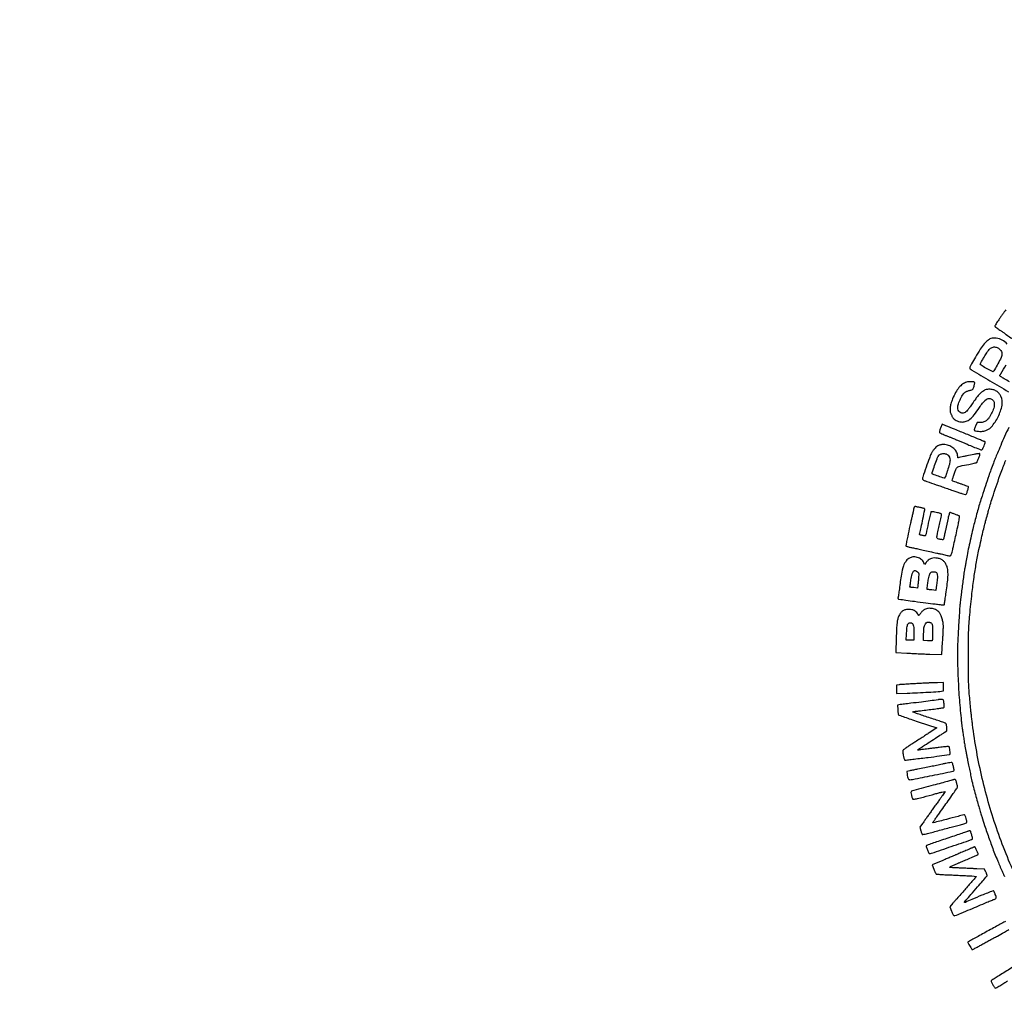
# Model space of a CAD drawing. Units: millimetres. Extents: x 1255 to 1441, y 2789 to 3051.
# Drawn here: x 1394 to 1411, y 3006 to 3022 of the extents above; entities that cross this region are included whole.
import ezdxf

# ---------------------------------------------------------------- set-up
doc = ezdxf.new("R2010")
doc.units = ezdxf.units.MM
doc.header["$LTSCALE"] = 0.42
doc.styles.get("Standard").update_dxf_attribs({"font": 'arial.ttf'})

# ---------------------------------------------------------------- blocks, each defined once
blk = doc.blocks.new('cartiglio')
for points in [[(1410.832, 3015.489, 0.010213), (1410.696, 3015.187, 0.001126), (1410.64, 3015.055, 0.003976), (1410.605, 3014.969, 0.004504), (1410.573, 3014.889, 0.001775), (1410.532, 3014.778, 0.007219), (1410.495, 3014.676, 0.001717), (1410.438, 3014.506, 0.001779), (1410.382, 3014.335, 0.006125), (1410.347, 3014.223, 0.003585), (1410.315, 3014.115, 0.002916), (1410.283, 3013.999, 0.002938), (1410.253, 3013.884, 0.00388), (1410.227, 3013.779, 0.003468), (1410.191, 3013.625, 0.003633), (1410.158, 3013.474, 0.003863), (1410.13, 3013.336, 0.007205), (1410.11, 3013.223, -0.001163), (1410.104, 3013.188, -0.001245), (1410.098, 3013.154, -0.001179), (1410.093, 3013.125, -0.005855), (1410.089, 3013.108, 0.0146), (1410.082, 3013.063, 0.00185), (1410.068, 3012.964, 0.002254), (1410.053, 3012.851, 0.002298), (1410.039, 3012.739, -0.000703), (1410.033, 3012.685, -0.000577), (1410.025, 3012.628, -0.000583), (1410.019, 3012.575, -0.001548), (1410.014, 3012.537, 0.013115), (1410.007, 3012.471, 0.003728), (1410, 3012.367, 0.0022), (1409.99, 3012.206, 0.000435), (1409.974, 3011.916, 0.015378), (1409.968, 3011.644, 0.00818), (1409.977, 3011.307, 0.007852), (1409.997, 3010.945, 0.008526), (1410.029, 3010.594, 0.001471), (1410.035, 3010.534, 0.001938), (1410.041, 3010.479, 0.001399), (1410.047, 3010.434, 0.018782), (1410.05, 3010.417, -0.012308), (1410.053, 3010.402, -0.001453), (1410.058, 3010.367, -0.001738), (1410.064, 3010.325, -0.001424), (1410.07, 3010.281, 0.002428), (1410.076, 3010.235, 0.002294), (1410.083, 3010.188, 0.002278), (1410.09, 3010.146, 0.008011), (1410.095, 3010.119, -0.000532), (1410.1, 3010.091, -0.000099), (1410.11, 3010.038, -0.000106), (1410.122, 3009.976, -0.000097), (1410.135, 3009.912, 0.001876), (1410.155, 3009.806, 0.002533), (1410.175, 3009.71, 0.002532), (1410.196, 3009.614, 0.001873), (1410.219, 3009.509, 0.007507), (1410.238, 3009.431, 0.002075), (1410.271, 3009.31, 0.002193), (1410.305, 3009.184, 0.004415), (1410.334, 3009.085, -0.000192), (1410.345, 3009.047, -0.000143), (1410.357, 3009.006, -0.000145), (1410.369, 3008.968, -0.000331), (1410.377, 3008.938, 0.010607), (1410.425, 3008.788, 0.003386), (1410.503, 3008.565, 0.003036), (1410.582, 3008.347, 0.016656), (1410.629, 3008.232, -0.004094), (1410.635, 3008.219, -0.000346), (1410.649, 3008.185, -0.000459), (1410.667, 3008.144, -0.000355), (1410.685, 3008.1, 0.00159), (1410.705, 3008.054, 0.001367), (1410.727, 3008.004, 0.001376), (1410.746, 3007.96, 0.003966), (1410.76, 3007.929, -0.001917)], [(1410.995, 3007.836, -0.026293), (1410.644, 3008.692, -0.026347), (1410.386, 3009.578, -0.026071), (1410.222, 3010.49, -0.002024), (1410.212, 3010.571, -0.001955), (1410.202, 3010.653, -0.001931), (1410.194, 3010.725, -0.007156), (1410.19, 3010.77, 0.002998), (1410.187, 3010.809, 0.001836), (1410.183, 3010.855, 0.00184), (1410.179, 3010.9, 0.003277), (1410.175, 3010.937, -0.022457), (1410.157, 3011.201, -0.006175), (1410.152, 3011.618, -0.006398), (1410.157, 3012.04, -0.017885), (1410.176, 3012.335, -0.003342), (1410.213, 3012.694, -0.007375), (1410.248, 3012.967, -0.009009), (1410.285, 3013.201, -0.008861), (1410.331, 3013.435, -0.001599), (1410.366, 3013.593, -0.002434), (1410.397, 3013.73, -0.00271), (1410.423, 3013.841, -0.008675), (1410.443, 3013.915, -0.000116), (1410.474, 3014.026, -0.000513), (1410.492, 3014.091, -0.000821), (1410.506, 3014.139, -0.000848), (1410.52, 3014.187, -0.008462), (1410.558, 3014.31, -0.002476), (1410.62, 3014.496, -0.002405), (1410.683, 3014.681, -0.009733), (1410.725, 3014.793, 0.000261), (1410.744, 3014.841, 0.000208), (1410.764, 3014.892, 0.00021), (1410.783, 3014.94, 0.000529)], [(1410.782, 3017.473, -0.000038), (1410.757, 3017.438, -0.000019), (1410.726, 3017.392, -0.000019), (1410.693, 3017.346, -0.000028), (1410.664, 3017.305, 0.006258), (1410.639, 3017.268, 0.00906), (1410.618, 3017.235, 0.005343), (1410.602, 3017.207, 0.132934), (1410.599, 3017.199, 0.128446), (1410.601, 3017.193, 0.046777), (1410.606, 3017.185, 0.042559), (1410.613, 3017.178, 0.039194), (1410.622, 3017.172, -0.012757), (1410.636, 3017.163, -0.001472), (1410.666, 3017.142, -0.001772), (1410.702, 3017.117, -0.001445), (1410.741, 3017.09, 0.000029), (1410.79, 3017.055, 0.000009), (1410.866, 3017.001, 0.000009), (1410.951, 3016.941, 0.00001), (1411.033, 3016.883)], [(1410.846, 3016.258, 0.002591), (1410.753, 3016.311, -0.007251), (1410.725, 3016.328, -0.01144), (1410.702, 3016.343, -0.005559), (1410.683, 3016.357, -0.269941), (1410.681, 3016.361, -0.08359), (1410.682, 3016.365, -0.009553), (1410.686, 3016.374, -0.011322), (1410.692, 3016.384, -0.008995), (1410.698, 3016.395, 0.012639), (1410.787, 3016.546, 0.038108)], [(1410.807, 3016.895, 0.082542), (1410.723, 3016.96, 0.082523), (1410.622, 3016.994, 0.122179), (1410.529, 3016.986, 0.098924), (1410.477, 3016.956, 0.039879), (1410.42, 3016.897, 0.028767), (1410.353, 3016.807, 0.011426), (1410.272, 3016.676, 0.001917), (1410.204, 3016.56, 0.024772), (1410.181, 3016.515, 0.08442), (1410.175, 3016.491, 0.264131), (1410.181, 3016.476, 0.023313), (1410.213, 3016.456, 0.000133), (1410.515, 3016.277, 0.000025), (1410.83, 3016.092, 0.133868)], [(1410.777, 3007.174, 0.006201), (1410.751, 3007.16, -0.001514), (1410.711, 3007.138, -0.000197), (1410.626, 3007.091, -0.00023), (1410.525, 3007.036, -0.000192), (1410.417, 3006.978, 0.000441), (1410.315, 3006.921, 0.000715), (1410.227, 3006.873, 0.000082), (1410.15, 3006.83, 0.062343), (1410.146, 3006.827, 0.306522), (1410.144, 3006.82, 0.016633), (1410.154, 3006.797, 0.020188), (1410.169, 3006.768, 0.010746), (1410.191, 3006.732, 0.017858), (1410.203, 3006.714, 0.059488), (1410.213, 3006.703, 0.11593), (1410.222, 3006.699, 0.229821), (1410.229, 3006.7, -0.038142), (1410.238, 3006.707, -0.000768), (1410.288, 3006.734, -0.001814), (1410.346, 3006.767, -0.001218), (1410.412, 3006.803, 0.000008), (1410.482, 3006.841, 0.000008), (1410.55, 3006.878, 0.000008), (1410.608, 3006.91, 0.000041), (1410.64, 3006.927, 0.001941), (1410.758, 3006.992, 0.006736), (1410.833, 3007.035, 0.003425)], [(1411.054, 3006.502, -0.000187), (1410.845, 3006.37, -0.000764), (1410.653, 3006.25, -0.011214), (1410.584, 3006.209, 0.020109), (1410.546, 3006.186, 0.197242), (1410.536, 3006.171, 0.173113), (1410.539, 3006.151, 0.014809), (1410.563, 3006.107, 0.004945), (1410.578, 3006.084, 0.007847), (1410.591, 3006.064, 0.002847), (1410.602, 3006.048, 0.245339), (1410.605, 3006.046, 0.137532), (1410.611, 3006.048, 0.000351), (1410.682, 3006.091, 0.002513), (1410.751, 3006.134, 0.003785), (1410.811, 3006.172, -0.003917)]]:
    blk.add_lwpolyline(points, format="xyb")
for points in [[(1410.661, 3016.823, -0.061136), (1410.689, 3016.798, -0.074441), (1410.708, 3016.769, -0.078075), (1410.717, 3016.737, -0.076717), (1410.716, 3016.703, -0.072944), (1410.704, 3016.668, -0.003902), (1410.65, 3016.564, -0.004036), (1410.594, 3016.462, -0.069346), (1410.57, 3016.431, -0.328762), (1410.561, 3016.43, -0.001608), (1410.467, 3016.479, -0.005312), (1410.382, 3016.526, -0.053672), (1410.349, 3016.55, -0.351817), (1410.348, 3016.555, -0.001899), (1410.374, 3016.601, -0.006276), (1410.407, 3016.658, -0.002872), (1410.452, 3016.731, -0.042328), (1410.504, 3016.802, -0.109196), (1410.555, 3016.839, -0.148123), (1410.607, 3016.845, -0.105717)], [(1410.122, 3016.252, 0.082825), (1410.055, 3016.218, 0.062203), (1409.994, 3016.162, 0.050591), (1409.938, 3016.08, 0.028335), (1409.887, 3015.972, 0.024539), (1409.858, 3015.89, 0.047171), (1409.845, 3015.823, 0.058275), (1409.846, 3015.764, 0.0703), (1409.861, 3015.711, 0.013186), (1409.871, 3015.691, 0.012433), (1409.882, 3015.671, 0.012497), (1409.892, 3015.653, 0.04159), (1409.901, 3015.643, 0.069006), (1409.928, 3015.62, 0.042886), (1409.966, 3015.6, 0.041734), (1410.009, 3015.587, 0.051869), (1410.049, 3015.582, 0.095475), (1410.117, 3015.594, 0.084498), (1410.179, 3015.631, 0.052687), (1410.247, 3015.701, 0.014618), (1410.337, 3015.826, -0.01329), (1410.391, 3015.901, -0.043936), (1410.432, 3015.946, -0.070471), (1410.468, 3015.971, -0.116091), (1410.504, 3015.979, -0.172903), (1410.555, 3015.961, -0.168607), (1410.584, 3015.914, -0.109354), (1410.584, 3015.84, -0.052563), (1410.554, 3015.75, -0.030073), (1410.509, 3015.665, -0.076087), (1410.464, 3015.612, -0.09987), (1410.414, 3015.583, -0.082604), (1410.352, 3015.573), (1410.298, 3015.574), (1410.271, 3015.513, 0.012145), (1410.259, 3015.484, 0.036623), (1410.253, 3015.464, 0.056849), (1410.251, 3015.45, 0.198829), (1410.255, 3015.442, 0.159142), (1410.273, 3015.432, 0.016938), (1410.321, 3015.427, 0.022007), (1410.371, 3015.424, 0.045985), (1410.411, 3015.428, 0.166395), (1410.539, 3015.501, 0.066783), (1410.653, 3015.67, 0.066446), (1410.719, 3015.865, 0.156243), (1410.701, 3016.016, 0.07837), (1410.669, 3016.064, 0.071819), (1410.623, 3016.102, 0.069702), (1410.567, 3016.126, 0.066734), (1410.506, 3016.134, 0.022496), (1410.472, 3016.132, 0.05704), (1410.449, 3016.128, 0.053483), (1410.426, 3016.117, 0.017879), (1410.395, 3016.097, 0.035412), (1410.355, 3016.066, 0.030717), (1410.318, 3016.027, 0.021465), (1410.275, 3015.973, 0.006852), (1410.217, 3015.888, -0.009418), (1410.173, 3015.824, -0.02611), (1410.138, 3015.781, -0.037416), (1410.109, 3015.753, -0.082548), (1410.082, 3015.738, -0.123358), (1410.043, 3015.733, -0.134542), (1410.007, 3015.748, -0.125995), (1409.982, 3015.781, -0.101146), (1409.973, 3015.824, -0.087088), (1409.984, 3015.887, -0.028485), (1410.022, 3015.974, -0.026812), (1410.068, 3016.055, -0.126959), (1410.107, 3016.091, -0.034033), (1410.119, 3016.097, -0.011074), (1410.138, 3016.104, -0.01098), (1410.159, 3016.11, -0.012152), (1410.18, 3016.116, 0.020369), (1410.212, 3016.124, 0.126395), (1410.226, 3016.133, 0.106356), (1410.235, 3016.148, 0.012466), (1410.248, 3016.186, 0.010113), (1410.256, 3016.216, 0.041863), (1410.259, 3016.235, 0.079274), (1410.258, 3016.247, 0.194657), (1410.253, 3016.254, 0.127434), (1410.235, 3016.26, 0.018552), (1410.195, 3016.261, 0.022137), (1410.154, 3016.258, 0.047247)], [(1409.685, 3015.478, 0.013727), (1409.674, 3015.451, 0.025906), (1409.667, 3015.429, 0.026809), (1409.664, 3015.411, 0.237595), (1409.666, 3015.404, 0.086075), (1409.674, 3015.399, 0.002806), (1409.707, 3015.384, 0.005304), (1409.746, 3015.367, 0.003654), (1409.792, 3015.348, -0.000689), (1409.838, 3015.329, -0.000807), (1409.883, 3015.311, -0.000711), (1409.92, 3015.296, -0.004959), (1409.938, 3015.288, 0.005103), (1409.954, 3015.281, 0.001383), (1409.98, 3015.271, 0.001399), (1410.009, 3015.259, 0.001452), (1410.038, 3015.248, -0.00235), (1410.066, 3015.236, -0.002843), (1410.092, 3015.226, -0.002413), (1410.114, 3015.216, -0.019423), (1410.124, 3015.212, 0.023762), (1410.161, 3015.194, 0.002051), (1410.258, 3015.155, 0.000684), (1410.363, 3015.114, 0.094484), (1410.376, 3015.111, 0.231083), (1410.381, 3015.114, 0.021165), (1410.39, 3015.125, 0.023944), (1410.398, 3015.14, 0.016385), (1410.407, 3015.158, 0.010681), (1410.425, 3015.201, 0.03872), (1410.434, 3015.23, 0.082318), (1410.435, 3015.246, 0.382469), (1410.428, 3015.252, -0.074786), (1410.421, 3015.253, -0.010201), (1410.407, 3015.258, -0.011546), (1410.391, 3015.264, -0.009518), (1410.374, 3015.272, 0.007759), (1410.306, 3015.301, 0.000556), (1410.117, 3015.379, 0.00087), (1409.921, 3015.459, 0.001843), (1409.77, 3015.52), (1409.712, 3015.543)], [(1409.64, 3015.18, 0.041505), (1409.606, 3015.156, 0.037547), (1409.576, 3015.125, 0.035594), (1409.549, 3015.088, 0.029782), (1409.525, 3015.045, 0.024191), (1409.496, 3014.975, 0.00303), (1409.44, 3014.821, 0.00127), (1409.383, 3014.655, 0.083177), (1409.378, 3014.625, 0.234701), (1409.384, 3014.612, 0.062284), (1409.406, 3014.599, 0.016563), (1409.453, 3014.581, 0.000836), (1409.61, 3014.527, -0.000338), (1409.689, 3014.5, -0.000217), (1409.781, 3014.468, -0.000218), (1409.87, 3014.437, -0.000408), (1409.943, 3014.412, 0.003745), (1410.004, 3014.391, 0.00579), (1410.057, 3014.374, 0.002126), (1410.102, 3014.361, 0.157197), (1410.11, 3014.361, 0.225935), (1410.12, 3014.371, 0.008423), (1410.138, 3014.425, 0.007711), (1410.155, 3014.479, 0.273402), (1410.152, 3014.492, 0.106337), (1410.147, 3014.495, 0.00128), (1410.11, 3014.509, 0.003767), (1410.067, 3014.524, 0.002446), (1410.018, 3014.542, -0.002201), (1409.968, 3014.559, -0.003416), (1409.926, 3014.574, -0.001057), (1409.889, 3014.588, -0.107166), (1409.884, 3014.591, -0.260739), (1409.882, 3014.6, -0.008989), (1409.891, 3014.636, -0.012234), (1409.906, 3014.685, -0.004415), (1409.93, 3014.754, -0.031878), (1409.952, 3014.806, -0.16206), (1409.973, 3014.827, -0.066553), (1410.012, 3014.84, -0.002568), (1410.16, 3014.869, 0.005065), (1410.207, 3014.879, 0.007213), (1410.249, 3014.888, 0.004313), (1410.284, 3014.897, 0.099958), (1410.293, 3014.901, 0.133941), (1410.303, 3014.915, 0.006326), (1410.324, 3014.968, 0.008401), (1410.343, 3015.02, 0.081993), (1410.347, 3015.044, 0.433352), (1410.34, 3015.05, 0.020565), (1410.306, 3015.046, 0.013284), (1410.246, 3015.036, 0.001874), (1410.125, 3015.011, -0.000129), (1410.069, 3014.999, -0.000212), (1410.021, 3014.989, -0.000011), (1409.978, 3014.98, -0.042948), (1409.977, 3014.98, -0.376723), (1409.977, 3014.98, -0.000768), (1409.975, 3014.992, -0.004361), (1409.973, 3015.006, -0.002627), (1409.97, 3015.022, 0.108604), (1409.945, 3015.091, 0.08773), (1409.892, 3015.149, 0.082627), (1409.819, 3015.188, 0.080874), (1409.736, 3015.202, 0.01955), (1409.706, 3015.201, 0.035672), (1409.681, 3015.197, 0.041396), (1409.66, 3015.19, 0.040853)], [(1409.811, 3015.024, -0.135607), (1409.836, 3014.988, -0.093451), (1409.843, 3014.939, -0.055797), (1409.832, 3014.868, -0.016499), (1409.8, 3014.763, -0.001618), (1409.784, 3014.716, -0.002539), (1409.77, 3014.676, -0.000658), (1409.757, 3014.641, -0.096082), (1409.755, 3014.637, -0.300954), (1409.744, 3014.635, -0.002195), (1409.648, 3014.668, -0.002632), (1409.554, 3014.702, -0.216968), (1409.543, 3014.712, -0.175539), (1409.543, 3014.732, -0.00229), (1409.584, 3014.85, -0.005153), (1409.624, 3014.961, -0.055456), (1409.645, 3015.004, -0.043818), (1409.663, 3015.027, -0.087909), (1409.682, 3015.041, -0.081312), (1409.705, 3015.048, -0.033273), (1409.738, 3015.05, -0.034184), (1409.759, 3015.049, -0.052512), (1409.778, 3015.045, -0.05337), (1409.794, 3015.037, -0.036761)], [(1409.236, 3014.137, 0.011897), (1409.233, 3014.126, 0.01256), (1409.229, 3014.115, 0.01226), (1409.227, 3014.106, 0.054168), (1409.226, 3014.1, -0.04874), (1409.226, 3014.093, -0.002234), (1409.221, 3014.068, -0.003703), (1409.215, 3014.039, -0.002644), (1409.207, 3014.007, 0.001554), (1409.193, 3013.946, 0.001268), (1409.178, 3013.881, 0.000717), (1409.158, 3013.787, 0.000136), (1409.121, 3013.617, 0.007451), (1409.112, 3013.572, 0.011473), (1409.105, 3013.533, 0.006002), (1409.101, 3013.5, 0.228909), (1409.104, 3013.494, 0.119617), (1409.11, 3013.49, 0.00792), (1409.13, 3013.484, 0.011091), (1409.154, 3013.477, 0.008048), (1409.182, 3013.471, -0.002105), (1409.243, 3013.459, -0.000971), (1409.322, 3013.442, -0.000832), (1409.417, 3013.421, -0.00052), (1409.529, 3013.396, 0.000074), (1409.569, 3013.387, 0.000038), (1409.619, 3013.376, 0.000038), (1409.671, 3013.365, 0.000057), (1409.716, 3013.355, -0.000129), (1409.756, 3013.346, -0.000161), (1409.793, 3013.337, -0.00013), (1409.825, 3013.33, -0.001242), (1409.838, 3013.327, 0.332745), (1409.856, 3013.335, 0.056977), (1409.872, 3013.372, 0.015312), (1409.893, 3013.454, 0.000805), (1409.952, 3013.718, 0.00246), (1409.98, 3013.847, 0.009402), (1409.995, 3013.928, 0.007258), (1410.004, 3013.984, 0.238963), (1410, 3013.997, 0.07986), (1409.992, 3014.002, 0.009326), (1409.973, 3014.011, 0.011001), (1409.949, 3014.021, 0.008791), (1409.923, 3014.031, -0.000328), (1409.897, 3014.04, -0.000429), (1409.873, 3014.048, -0.000314), (1409.853, 3014.055, -0.004034), (1409.846, 3014.058, 0.404332), (1409.836, 3014.054, 0.03429), (1409.826, 3014.025, 0.010849), (1409.811, 3013.963, 0.000546), (1409.767, 3013.758, -0.002401), (1409.76, 3013.726, -0.00202), (1409.753, 3013.692, -0.002037), (1409.745, 3013.661, -0.00564), (1409.74, 3013.64, -0.014204), (1409.732, 3013.612, -0.150532), (1409.725, 3013.603, -0.184457), (1409.715, 3013.6, -0.023519), (1409.692, 3013.603, -0.017993), (1409.639, 3013.613, -0.216563), (1409.624, 3013.626, -0.170351), (1409.621, 3013.647, -0.010383), (1409.635, 3013.712, 0.00376), (1409.657, 3013.806, 0.003139), (1409.679, 3013.907, 0.00135), (1409.699, 3014.001, 0.05108), (1409.701, 3014.023, 0.207468), (1409.697, 3014.031, 0.078706), (1409.685, 3014.039, 0.042609), (1409.665, 3014.047, 0.011096), (1409.631, 3014.055, 0.00899), (1409.586, 3014.065, 0.018859), (1409.55, 3014.07, 0.015673), (1409.524, 3014.072, 0.428807), (1409.519, 3014.068, -0.054332), (1409.518, 3014.06, -0.000056), (1409.478, 3013.877, -0.000164), (1409.439, 3013.7, -0.017809), (1409.433, 3013.677, -0.142053), (1409.428, 3013.669, -0.156076), (1409.42, 3013.666, -0.065346), (1409.405, 3013.666, -0.009718), (1409.377, 3013.671, -0.009844), (1409.346, 3013.678, -0.111906), (1409.335, 3013.684, -0.232568), (1409.331, 3013.692, -0.058628), (1409.333, 3013.708, 0.013136), (1409.358, 3013.808, 0.004818), (1409.387, 3013.951, 0.001006), (1409.417, 3014.105, 0.187763), (1409.414, 3014.121, 0.172165), (1409.409, 3014.125, 0.01108), (1409.391, 3014.13, 0.015154), (1409.37, 3014.136, 0.010648), (1409.345, 3014.141, -0.002485), (1409.32, 3014.146, -0.002841), (1409.295, 3014.151, -0.002567), (1409.275, 3014.156, -0.016119), (1409.264, 3014.158, 0.10468), (1409.256, 3014.159, 0.131702), (1409.248, 3014.156, 0.097998), (1409.242, 3014.149, 0.039896)], [(1409.17, 3013.295, 0.122719), (1409.105, 3013.243, 0.081383), (1409.059, 3013.159, 0.043589), (1409.024, 3013.019, 0.009459), (1408.99, 3012.773, -0.002755), (1408.984, 3012.721, -0.003881), (1408.977, 3012.675, -0.00229), (1408.971, 3012.636, -0.052927), (1408.968, 3012.625, 0.055635), (1408.967, 3012.619, 0.066428), (1408.967, 3012.613, 0.078303), (1408.968, 3012.608, 0.14957), (1408.971, 3012.605, 0.099601), (1408.983, 3012.6, 0.000657), (1409.101, 3012.583, 0.002303), (1409.246, 3012.563, 0.001013), (1409.438, 3012.537, 0.001251), (1409.591, 3012.518, 0.00595), (1409.678, 3012.508, 0.00331), (1409.738, 3012.502, 0.28703), (1409.746, 3012.506, 0.097512), (1409.75, 3012.517, 0.001191), (1409.76, 3012.59, 0.00285), (1409.774, 3012.686, 0.00099), (1409.793, 3012.824, 0.011418), (1409.807, 3012.954, 0.030652), (1409.809, 3013.047, 0.042987), (1409.801, 3013.119, 0.063636), (1409.78, 3013.178, 0.05735), (1409.749, 3013.226, 0.075346), (1409.71, 3013.26, 0.074454), (1409.663, 3013.282, 0.054447), (1409.605, 3013.292, 0.046404), (1409.554, 3013.291, 0.077628), (1409.513, 3013.279, 0.077025), (1409.477, 3013.255, 0.045009), (1409.441, 3013.217), (1409.415, 3013.182), (1409.403, 3013.21, 0.061959), (1409.385, 3013.242, 0.055487), (1409.359, 3013.269, 0.054955), (1409.327, 3013.29, 0.058269), (1409.292, 3013.303, 0.017571), (1409.253, 3013.311, 0.060618), (1409.227, 3013.313, 0.066313), (1409.203, 3013.308, 0.023913)], [(1409.296, 3013.06, -0.060909), (1409.31, 3013.045, -0.106176), (1409.316, 3013.029, -0.051856), (1409.317, 3013.005, -0.005948), (1409.313, 3012.952, -0.003331), (1409.31, 3012.916, -0.003137), (1409.307, 3012.88, -0.003119), (1409.303, 3012.847, -0.010875), (1409.3, 3012.826), (1409.294, 3012.787), (1409.233, 3012.793, -0.003438), (1409.21, 3012.796, -0.005386), (1409.19, 3012.798, -0.001738), (1409.172, 3012.801, -0.17193), (1409.17, 3012.802, -0.221986), (1409.169, 3012.804, -0.000571), (1409.174, 3012.839, -0.003331), (1409.18, 3012.878, -0.002051), (1409.186, 3012.924, -0.019349), (1409.206, 3013.023, -0.112578), (1409.229, 3013.07, -0.287427), (1409.259, 3013.08, -0.131054)], [(1409.614, 3013.046, -0.150239), (1409.626, 3013.025, -0.04231), (1409.63, 3012.987, -0.027475), (1409.628, 3012.93, -0.008044), (1409.618, 3012.843), (1409.606, 3012.747), (1409.535, 3012.754, -0.00355), (1409.507, 3012.757, -0.005522), (1409.484, 3012.76, -0.001905), (1409.463, 3012.762, -0.161717), (1409.461, 3012.764, -0.232628), (1409.458, 3012.772, -0.001315), (1409.469, 3012.861, -0.005372), (1409.481, 3012.942, -0.027146), (1409.49, 3012.986, -0.022161), (1409.495, 3013.003, -0.019544), (1409.502, 3013.02, -0.019996), (1409.51, 3013.035, -0.054557), (1409.517, 3013.044, -0.136544), (1409.536, 3013.057, -0.070774), (1409.565, 3013.061, -0.07047), (1409.594, 3013.058, -0.131357)], [(1409.415, 3012.425, 0.040464), (1409.399, 3012.414, 0.022799), (1409.38, 3012.399, 0.022631), (1409.363, 3012.382, 0.034206), (1409.35, 3012.365, -0.008191), (1409.339, 3012.35, -0.012264), (1409.329, 3012.337, -0.007247), (1409.32, 3012.327, -0.198582), (1409.317, 3012.325, -0.235913), (1409.314, 3012.327, -0.014083), (1409.308, 3012.334, -0.01874), (1409.301, 3012.344, -0.012537), (1409.293, 3012.356, 0.067371), (1409.269, 3012.387, 0.076926), (1409.238, 3012.409, 0.0702), (1409.199, 3012.422, 0.045048), (1409.152, 3012.426, 0.052014), (1409.095, 3012.42, 0.088569), (1409.05, 3012.402, 0.088424), (1409.015, 3012.37, 0.051695), (1408.984, 3012.32, 0.047663), (1408.963, 3012.264, 0.034139), (1408.951, 3012.199, 0.019992), (1408.943, 3012.104, 0.004397), (1408.937, 3011.941), (1408.931, 3011.703), (1409.116, 3011.691, 0.00262), (1409.202, 3011.686, 0.00144), (1409.307, 3011.681, 0.001435), (1409.413, 3011.676, 0.002296), (1409.504, 3011.672), (1409.707, 3011.666), (1409.719, 3011.882, 0.001298), (1409.724, 3011.968, 0.001565), (1409.728, 3012.05, 0.001331), (1409.731, 3012.118, 0.010602), (1409.731, 3012.15, 0.04771), (1409.726, 3012.204, 0.02604), (1409.71, 3012.27, 0.025933), (1409.687, 3012.331, 0.062778), (1409.663, 3012.373, 0.100508), (1409.614, 3012.415, 0.077913), (1409.549, 3012.44, 0.077352), (1409.478, 3012.444, 0.096369)], [(1409.202, 3012.196, -0.129854), (1409.219, 3012.177, -0.066183), (1409.229, 3012.147, -0.039434), (1409.235, 3012.101, -0.010885), (1409.236, 3012.028), (1409.236, 3011.911), (1409.171, 3011.911), (1409.105, 3011.911), (1409.111, 3012.01, -0.004446), (1409.116, 3012.095, -0.023914), (1409.122, 3012.141, -0.045623), (1409.13, 3012.17, -0.108165), (1409.142, 3012.188, -0.081884), (1409.155, 3012.198, -0.083003), (1409.171, 3012.203, -0.085416), (1409.188, 3012.202, -0.094083)], [(1409.529, 3012.194, -0.099834), (1409.54, 3012.177, -0.064733), (1409.546, 3012.155, -0.028495), (1409.549, 3012.118, -0.003715), (1409.549, 3012.038, -0.005223), (1409.549, 3011.986, -0.008357), (1409.547, 3011.941, -0.003052), (1409.545, 3011.903, -0.272614), (1409.542, 3011.899, -0.106538), (1409.536, 3011.897, -0.00466), (1409.516, 3011.897, -0.007728), (1409.493, 3011.898, -0.005422), (1409.466, 3011.899), (1409.398, 3011.903), (1409.399, 3011.99, -0.018196), (1409.403, 3012.098, -0.067736), (1409.418, 3012.164, -0.13051), (1409.443, 3012.2, -0.177197), (1409.48, 3012.214, -0.058957), (1409.493, 3012.212, -0.039003), (1409.506, 3012.208, -0.039032), (1409.519, 3012.202, -0.059535)], [(1409.494, 3011.188, -0.004752), (1409.468, 3011.186, -0.000426), (1409.403, 3011.183, -0.000555), (1409.326, 3011.179, -0.000433), (1409.241, 3011.174, 0.001414), (1409.157, 3011.17, 0.001783), (1409.079, 3011.165, 0.001414), (1409.014, 3011.161, 0.014286), (1408.987, 3011.158), (1408.944, 3011.153), (1408.944, 3011.081), (1408.944, 3011.01), (1409.123, 3011.016, 0.002507), (1409.298, 3011.024, 0.002206), (1409.48, 3011.033, 0.001315), (1409.646, 3011.043, 0.023706), (1409.698, 3011.049), (1409.731, 3011.054), (1409.731, 3011.124), (1409.731, 3011.194), (1409.633, 3011.193, 0.002107), (1409.592, 3011.192, 0.002093), (1409.551, 3011.191, 0.00205), (1409.516, 3011.189, 0.008162)], [(1409.649, 3010.907, -0.164652), (1409.642, 3010.904, -0.000343), (1409.511, 3010.886, -0.002258), (1409.361, 3010.867, -0.001308), (1409.181, 3010.846, 0.001489), (1409.127, 3010.839, 0.001583), (1409.075, 3010.832, 0.001505), (1409.03, 3010.826, 0.007312), (1409.004, 3010.823), (1408.959, 3010.815), (1408.962, 3010.74, 0.01417), (1408.964, 3010.71, 0.018493), (1408.968, 3010.683, 0.016285), (1408.972, 3010.661, 0.138011), (1408.977, 3010.652, 0.110354), (1408.988, 3010.646, 0.00099), (1409.079, 3010.613, 0.003342), (1409.183, 3010.577, 0.002145), (1409.305, 3010.536), (1409.622, 3010.431), (1409.492, 3010.347, -0.000667), (1409.432, 3010.308, -0.000354), (1409.357, 3010.259, -0.000353), (1409.281, 3010.21, -0.000548), (1409.215, 3010.168, 0.002898), (1409.157, 3010.131, 0.004197), (1409.107, 3010.097, 0.002197), (1409.065, 3010.068, 0.068226), (1409.056, 3010.06, 0.12983), (1409.051, 3010.049, 0.045856), (1409.049, 3010.033, 0.029555), (1409.051, 3010.008, 0.008946), (1409.056, 3009.972, 0.012687), (1409.065, 3009.924, 0.065907), (1409.074, 3009.899, 0.161606), (1409.085, 3009.889, 0.198981), (1409.099, 3009.888, -0.048227), (1409.107, 3009.89, -0.001199), (1409.146, 3009.895, -0.002574), (1409.19, 3009.901, -0.001749), (1409.241, 3009.907, 0.002052), (1409.476, 3009.935, 0.00376), (1409.667, 3009.96, 0.00093), (1409.829, 3009.983, 0.17436), (1409.843, 3009.991, 0.211107), (1409.848, 3010.005, 0.011271), (1409.842, 3010.052, 0.01293), (1409.835, 3010.098, 0.158366), (1409.826, 3010.113, 0.192135), (1409.818, 3010.116, 0.008548), (1409.789, 3010.116, 0.013104), (1409.753, 3010.113, 0.008251), (1409.711, 3010.109, -0.000951), (1409.661, 3010.102, -0.00047), (1409.597, 3010.094, -0.000467), (1409.532, 3010.086, -0.000683), (1409.474, 3010.079, 0.001789), (1409.422, 3010.073, 0.002336), (1409.374, 3010.067, 0.001726), (1409.335, 3010.061, 0.02169), (1409.32, 3010.059, -0.049796), (1409.302, 3010.056, -0.635122), (1409.3, 3010.061, -0.076878), (1409.312, 3010.072, -0.005493), (1409.35, 3010.097, -0.000529), (1409.476, 3010.179, -0.000621), (1409.596, 3010.257, -0.000519), (1409.698, 3010.323, -0.004286), (1409.744, 3010.352), (1409.792, 3010.382), (1409.789, 3010.441, 0.017824), (1409.786, 3010.466, 0.030912), (1409.782, 3010.486, 0.036081), (1409.777, 3010.501, 0.155264), (1409.771, 3010.508, 0.055116), (1409.76, 3010.514, 0.000643), (1409.682, 3010.54, 0.001948), (1409.591, 3010.571, 0.00127), (1409.487, 3010.606, -0.001711), (1409.383, 3010.64, -0.002824), (1409.296, 3010.67, -0.000342), (1409.219, 3010.697, -0.309786), (1409.216, 3010.7, -0.370727), (1409.218, 3010.703, -0.002681), (1409.247, 3010.708, -0.008189), (1409.28, 3010.713, -0.004954), (1409.32, 3010.718, 0.000398), (1409.547, 3010.746, 0.002889), (1409.656, 3010.76, 0.00243), (1409.725, 3010.769, 0.103245), (1409.739, 3010.774, 0.188752), (1409.743, 3010.779, 0.037793), (1409.745, 3010.791, 0.034176), (1409.746, 3010.806, 0.023169), (1409.745, 3010.823, 0.007433), (1409.738, 3010.88, 0.099491), (1409.731, 3010.9, 0.210382), (1409.718, 3010.909, 0.051435), (1409.692, 3010.912, 0.010655), (1409.677, 3010.911, 0.014964), (1409.664, 3010.91, 0.011165), (1409.653, 3010.909, 0.160936)], [(1409.716, 3009.821, -0.001027), (1409.617, 3009.8, -0.001123), (1409.521, 3009.78, -0.001028), (1409.418, 3009.76, -0.000643), (1409.297, 3009.736, 0.002099), (1409.264, 3009.73, 0.001552), (1409.228, 3009.722, 0.001568), (1409.193, 3009.715, 0.003525), (1409.167, 3009.709), (1409.114, 3009.697), (1409.12, 3009.652, 0.016805), (1409.129, 3009.606, 0.063329), (1409.138, 3009.579, 0.117302), (1409.151, 3009.564, 0.160016), (1409.167, 3009.559, 0.049689), (1409.214, 3009.564, 0.000485), (1409.546, 3009.631, 0.000179), (1409.89, 3009.701, 0.146492), (1409.905, 3009.709, 0.244283), (1409.911, 3009.727, 0.016051), (1409.9, 3009.783, 0.015146), (1409.885, 3009.838, 0.297055), (1409.872, 3009.848, 0.072127), (1409.862, 3009.848, 0.002332), (1409.82, 3009.841, 0.004443), (1409.771, 3009.832, 0.003067)], [(1409.872, 3009.551, -0.00627), (1409.801, 3009.53, -0.001974), (1409.695, 3009.501, -0.001709), (1409.56, 3009.465, -0.000985), (1409.398, 3009.423, 0.001754), (1409.232, 3009.379, 0.069522), (1409.197, 3009.364, 0.274096), (1409.186, 3009.343, 0.053713), (1409.193, 3009.3, 0.008806), (1409.199, 3009.277, 0.011545), (1409.206, 3009.256, 0.00918), (1409.212, 3009.239, 0.099334), (1409.216, 3009.233, 0.258127), (1409.229, 3009.229, 0.006016), (1409.294, 3009.243, 0.007108), (1409.395, 3009.268, 0.001167), (1409.59, 3009.32, -0.001929), (1409.654, 3009.338, -0.003157), (1409.708, 3009.351, -0.000467), (1409.756, 3009.363, -0.258875), (1409.759, 3009.363, -0.360429), (1409.76, 3009.36, -0.000898), (1409.738, 3009.328, -0.0047), (1409.714, 3009.292, -0.002839), (1409.684, 3009.25, 0.000065), (1409.648, 3009.199, 0.000033), (1409.602, 3009.134, 0.000033), (1409.554, 3009.067, 0.000049), (1409.513, 3009.009, -0.000326), (1409.474, 3008.954, -0.000313), (1409.435, 3008.899, -0.000309), (1409.4, 3008.851, -0.001134), (1409.378, 3008.82), (1409.336, 3008.762), (1409.353, 3008.701, 0.008061), (1409.36, 3008.677, 0.011679), (1409.367, 3008.657, 0.00743), (1409.374, 3008.64, 0.160095), (1409.377, 3008.636, 0.201151), (1409.383, 3008.635, 0.000522), (1409.465, 3008.655, 0.003075), (1409.558, 3008.678, 0.001898), (1409.666, 3008.707, -0.000119), (1409.779, 3008.738, -0.00014), (1409.887, 3008.766, -0.000122), (1409.977, 3008.79, -0.000878), (1410.021, 3008.802, 0.007612), (1410.092, 3008.822, 0.091263), (1410.118, 3008.835, 0.222144), (1410.126, 3008.852, 0.074648), (1410.123, 3008.88, 0.011783), (1410.11, 3008.927, 0.048372), (1410.099, 3008.953, 0.101154), (1410.088, 3008.967, 0.245928), (1410.075, 3008.969, -0.008143), (1409.979, 3008.942, -0.001181), (1409.783, 3008.891, -0.00007), (1409.559, 3008.833, -0.265699), (1409.554, 3008.834, -0.358096), (1409.554, 3008.837, -0.000685), (1409.585, 3008.883, -0.004098), (1409.621, 3008.935, -0.002475), (1409.664, 3008.996, 0.000151), (1409.812, 3009.204, 0.000698), (1409.897, 3009.325, 0.000461), (1409.955, 3009.407, 0.020793), (1409.966, 3009.424, 0.184102), (1409.97, 3009.445, 0.016427), (1409.957, 3009.497, 0.01484), (1409.942, 3009.549, 0.238541), (1409.929, 3009.562, 0.107947), (1409.922, 3009.562, 0.01495), (1409.908, 3009.56, 0.016554), (1409.891, 3009.556, 0.013343)], [(1410.12, 3008.682, -0.00381), (1410.086, 3008.671, -0.000273), (1409.994, 3008.639, -0.000384), (1409.883, 3008.601, -0.00029), (1409.761, 3008.56, 0.001121), (1409.643, 3008.52, 0.001793), (1409.542, 3008.485, 0.000329), (1409.453, 3008.454, 0.097915), (1409.446, 3008.45, 0.300576), (1409.442, 3008.434, 0.013261), (1409.463, 3008.377, 0.013045), (1409.486, 3008.322, 0.323613), (1409.5, 3008.314, 0.053951), (1409.533, 3008.321, 0.000248), (1409.865, 3008.435, 0.000129), (1410.204, 3008.55, 0.107613), (1410.219, 3008.559, 0.268038), (1410.223, 3008.574, 0.009966), (1410.208, 3008.63, 0.010304), (1410.191, 3008.686, 0.247048), (1410.18, 3008.697, 0.123063), (1410.174, 3008.698, 0.011008), (1410.158, 3008.694, 0.013814), (1410.14, 3008.689, 0.010346)], [(1410.211, 3008.409, -0.005165), (1410.189, 3008.399, -0.001279), (1410.152, 3008.383, -0.001308), (1410.111, 3008.365, -0.001311), (1410.069, 3008.348, 0.000563), (1410.028, 3008.331, 0.00063), (1409.989, 3008.314, 0.000579), (1409.956, 3008.3, 0.003364), (1409.938, 3008.292, -0.004264), (1409.918, 3008.283, -0.00031), (1409.863, 3008.26, -0.000434), (1409.797, 3008.232, -0.000328), (1409.724, 3008.201), (1409.541, 3008.124), (1409.571, 3008.052, 0.003912), (1409.583, 3008.024, 0.005529), (1409.595, 3007.999, 0.003296), (1409.605, 3007.978, 0.075352), (1409.608, 3007.972, 0.190039), (1409.615, 3007.969, 0.000851), (1409.69, 3007.964, 0.003862), (1409.776, 3007.959, 0.002409), (1409.877, 3007.955, -0.00102), (1409.983, 3007.95, -0.001173), (1410.084, 3007.945, -0.001052), (1410.17, 3007.941, -0.006776), (1410.213, 3007.938), (1410.287, 3007.932), (1410.26, 3007.9, -0.005979), (1410.213, 3007.846, -0.000499), (1410.091, 3007.706, -0.00014), (1409.957, 3007.555, -0.027626), (1409.943, 3007.54, 0.029153), (1409.939, 3007.536, 0.000905), (1409.925, 3007.52, 0.001769), (1409.908, 3007.5, 0.001224), (1409.889, 3007.478), (1409.841, 3007.42), (1409.869, 3007.348, 0.012138), (1409.881, 3007.32, 0.016909), (1409.893, 3007.295, 0.01336), (1409.904, 3007.276, 0.167132), (1409.91, 3007.27, 0.188336), (1409.926, 3007.27, 0.001853), (1410.03, 3007.313, 0.003704), (1410.184, 3007.376, 0.000706), (1410.463, 3007.495, -0.002066), (1410.503, 3007.512, -0.002595), (1410.541, 3007.527, -0.002078), (1410.572, 3007.54, -0.020409), (1410.586, 3007.544, 0.068544), (1410.609, 3007.555, 0.19472), (1410.619, 3007.57, 0.132768), (1410.619, 3007.591, 0.026316), (1410.606, 3007.628, 0.00586), (1410.597, 3007.649, 0.007829), (1410.588, 3007.667, 0.005717), (1410.58, 3007.682, 0.077069), (1410.577, 3007.687, 0.301226), (1410.567, 3007.689, 0.000356), (1410.379, 3007.613, 0.00321), (1410.209, 3007.543, 0.011373), (1410.102, 3007.494, -0.175792), (1410.089, 3007.493, -0.52612), (1410.087, 3007.5, -0.025725), (1410.111, 3007.53, -0.001281), (1410.195, 3007.625, 0.00179), (1410.308, 3007.754, 0.003869), (1410.394, 3007.854, 0.001093), (1410.464, 3007.936, 0.173818), (1410.468, 3007.947, 0.084977), (1410.467, 3007.952, 0.005583), (1410.462, 3007.967, 0.007967), (1410.455, 3007.985, 0.00586), (1410.447, 3008.004), (1410.426, 3008.052), (1410.293, 3008.059, 0.000973), (1410.231, 3008.062, 0.000495), (1410.152, 3008.065, 0.000491), (1410.071, 3008.069, 0.000736), (1410.001, 3008.072, -0.003946), (1409.939, 3008.075, -0.006299), (1409.887, 3008.078, -0.001905), (1409.842, 3008.082, -0.236448), (1409.837, 3008.085, -0.405916), (1409.838, 3008.089, -0.016185), (1409.851, 3008.097, -0.020592), (1409.869, 3008.106, -0.012088), (1409.89, 3008.116, 0.001846), (1409.916, 3008.126, 0.001373), (1409.943, 3008.137, 0.001387), (1409.969, 3008.148, 0.003145), (1409.988, 3008.157, -0.003122), (1410.01, 3008.166, -0.000767), (1410.047, 3008.182, -0.000785), (1410.088, 3008.199, -0.000785), (1410.13, 3008.217, 0.001818), (1410.229, 3008.259, 0.010921), (1410.281, 3008.282, 0.012782), (1410.312, 3008.298, 0.274876), (1410.317, 3008.306, 0.10386), (1410.313, 3008.325, 0.0075), (1410.29, 3008.374, 0.004007), (1410.266, 3008.424, 0.298047), (1410.259, 3008.428, 0.076824), (1410.254, 3008.427, 0.005942), (1410.241, 3008.422, 0.008018), (1410.227, 3008.416, 0.006034)]]:
    blk.add_lwpolyline(points, format="xyb", close=True)
at = {"color": 1, "ltscale": 0.24, "insert": (1265.892, 3033.155), "char_height": 2.8, "attachment_point": 1}
blk.add_mtext_dynamic_manual_height_columns('{\\C256;Intradosso copertura.\\PIsolamento realizzato con doppio strato di pannelli in sughero biondo naturale SoKoVerd.AF. Finitura: cartongesso.}', width=144.15467, gutter_width=12.5, heights=[0], dxfattribs=at)

msp = doc.modelspace()

# ---------------------------------------------------------------- block references
msp.add_blockref('cartiglio', (0, 0))

doc.saveas('drawing.dxf')
